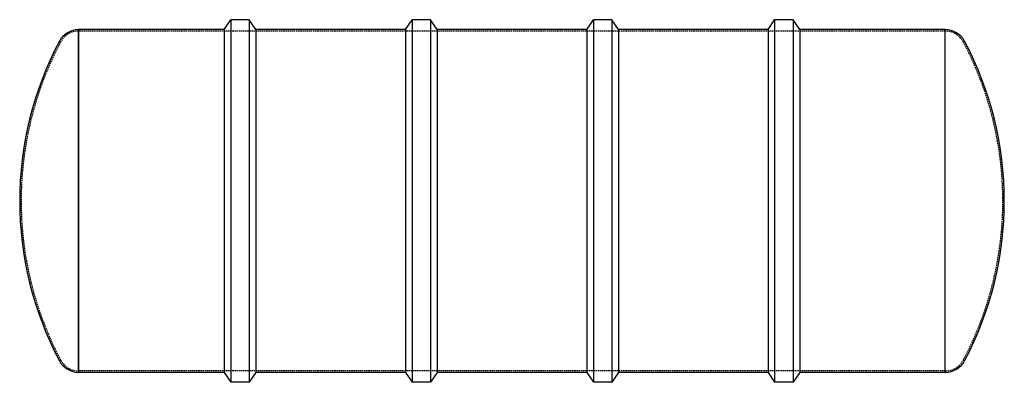
# Model space of a CAD drawing. Units: inches. Extents: x 274 to 448, y 22 to 86.
import ezdxf

# ---------------------------------------------------------------- set-up
doc = ezdxf.new("R2010")
doc.units = ezdxf.units.IN
doc.header["$MEASUREMENT"] = 0
doc.linetypes.add('HIDDEN', pattern=[0.375, 0.25, -0.125])

msp = doc.modelspace()

# ---------------------------------------------------------------- linework, layer by layer
at = {"color": 0, "linetype": 'Continuous'}
for p, q in [((310.09, 84.59), (311.26, 86.34)), ((311.26, 86.34), (311.26, 22.34)), ((314.52, 86.34), (311.26, 86.34)), ((314.52, 86.34), (314.52, 22.34)), ((315.69, 84.59), (314.52, 86.34)), ((342.09, 84.59), (343.26, 86.34)), ((343.26, 86.34), (343.26, 22.34)), ((346.52, 86.34), (343.26, 86.34)), ((346.52, 86.34), (346.52, 22.34)), ((347.69, 84.59), (346.52, 86.34)), ((374.09, 84.59), (375.26, 86.34)), ((375.26, 86.34), (375.26, 22.34)), ((378.52, 86.34), (375.26, 86.34)), ((378.52, 86.34), (378.52, 22.34)), ((379.69, 84.59), (378.52, 86.34)), ((406.09, 84.59), (407.26, 86.34)), ((407.26, 86.34), (407.26, 22.34)), ((410.52, 86.34), (407.26, 86.34)), ((410.52, 86.34), (410.52, 22.34)), ((411.69, 84.59), (410.52, 86.34)), ((284.39, 24.09), (284.39, 84.59)), ((284.39, 84.59), (284.39, 24.09)), ((310.09, 84.59), (284.39, 84.59)), ((310.09, 84.59), (310.09, 24.09)), ((315.69, 84.59), (315.69, 24.09)), ((342.09, 84.59), (315.69, 84.59)), ((342.09, 84.59), (342.09, 24.09)), ((347.69, 84.59), (347.69, 24.09)), ((374.09, 84.59), (347.69, 84.59)), ((374.09, 84.59), (374.09, 24.09)), ((379.69, 84.59), (379.69, 24.09)), ((406.09, 84.59), (379.69, 84.59)), ((406.09, 84.59), (406.09, 24.09)), ((411.69, 84.59), (411.69, 24.09)), ((437.39, 84.59), (411.69, 84.59)), ((437.39, 24.09), (437.39, 84.59)), ((437.39, 54.34), (437.39, 84.59)), ((437.39, 24.09), (437.39, 54.34)), ((310.09, 24.09), (284.39, 24.09)), ((310.09, 24.09), (311.26, 22.34)), ((315.69, 24.09), (314.52, 22.34)), ((342.09, 24.09), (315.69, 24.09)), ((342.09, 24.09), (343.26, 22.34)), ((347.69, 24.09), (346.52, 22.34)), ((374.09, 24.09), (347.69, 24.09)), ((374.09, 24.09), (375.26, 22.34)), ((379.69, 24.09), (378.52, 22.34)), ((406.09, 24.09), (379.69, 24.09)), ((406.09, 24.09), (407.26, 22.34)), ((411.69, 24.09), (410.52, 22.34)), ((437.39, 24.09), (411.69, 24.09)), ((314.52, 22.34), (311.26, 22.34)), ((346.52, 22.34), (343.26, 22.34)), ((378.52, 22.34), (375.26, 22.34)), ((410.52, 22.34), (407.26, 22.34))]:
    msp.add_line(p, q, dxfattribs=at)
at = {"color": 252, "linetype": 'HIDDEN'}
for p, q in [((437.39, 84.34), (284.39, 84.34)), ((437.39, 24.34), (284.39, 24.34))]:
    msp.add_line(p, q, dxfattribs=at)
at = {"color": 0, "linetype": 'Continuous'}
for centre, radius, start, end in [((284.39, 80.74), 3.85, 90, 152.0899), ((437.39, 80.74), 3.85, 27.9101, 90), ((334.23, 54.34), 60.25, 152.0899, 207.9101), ((387.55, 54.34), 60.25, 332.0899, 27.9101), ((284.39, 27.94), 3.85, 207.9101, 270), ((437.39, 27.94), 3.85, 270, 332.0899)]:
    msp.add_arc(centre, radius, start, end, dxfattribs=at)
at = {"color": 252, "linetype": 'HIDDEN'}
for centre, radius, start, end in [((284.39, 80.74), 3.6, 90, 152.0899), ((437.39, 80.74), 3.6, 27.9101, 90), ((334.23, 54.34), 60, 152.0899, 207.9101), ((387.55, 54.34), 60, 332.0899, 27.9101), ((284.39, 27.94), 3.6, 207.9101, 270), ((437.39, 27.94), 3.6, 270, 332.0899)]:
    msp.add_arc(centre, radius, start, end, dxfattribs=at)

doc.saveas('drawing.dxf')
